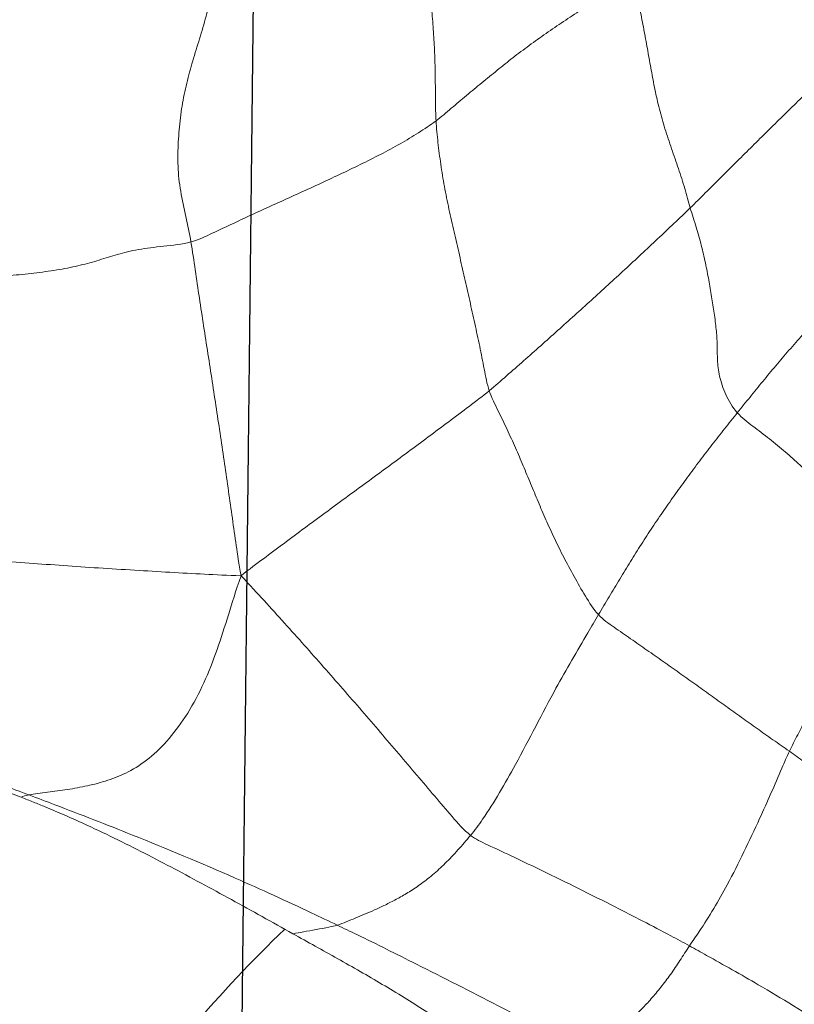
# Model space of a CAD drawing. Units: millimetres. Extents: x -605614936 to 17, y -1703671239 to 113.
# Drawn here: x -605612150 to -605612148, y -1703669626 to -1703669623 of the extents above; entities that cross this region are included whole.
import ezdxf

# ---------------------------------------------------------------- set-up
doc = ezdxf.new("R2010")
doc.units = ezdxf.units.MM
doc.layers.get('0').update_dxf_attribs({"lineweight": 9, "true_color": 0x1c1c1c})
doc.layers.add('05___PRT_ALL_DTM_CSYS', color=7, linetype='Continuous')

# ---------------------------------------------------------------- blocks, each defined once
blk = doc.blocks.new('A$C7A8449C8')
for points in [[(36.2119, 63.7816, 1.2799), (36.4144, 63.9693, 1.2799), (36.6052, 64.1863, 1.2799), (36.7769, 64.4144, 1.2799)], [(35.2791, 64.1488, 1.2799), (35.2704, 64.146, 1.2799), (35.254, 64.139, 1.2799), (35.2286, 64.1263, 1.2799), (35.2024, 64.1115, 1.2799), (35.1755, 64.0945, 1.2799), (35.1477, 64.075, 1.2799), (35.1189, 64.0516, 1.2799), (35.0894, 64.0243, 1.2799), (35.0593, 63.993, 1.2799), (35.029, 63.958, 1.2799), (34.9987, 63.9193, 1.2799), (34.969, 63.8772, 1.2799), (34.9497, 63.8471, 1.2799), (34.9393, 63.8321, 1.2799)], [(36.0467, 63.7693, 1.2799), (36.0366, 63.7663, 1.2799), (36.0182, 63.7591, 1.2799), (35.9901, 63.7482, 1.2799), (35.9608, 63.7367, 1.2799), (35.9295, 63.7235, 1.2799), (35.8964, 63.7085, 1.2799), (35.8614, 63.6913, 1.2799), (35.8246, 63.6712, 1.2799), (35.7863, 63.6468, 1.2799), (35.7468, 63.6174, 1.2799), (35.7069, 63.5823, 1.2799), (35.667, 63.5415, 1.2799), (35.6406, 63.5121, 1.2799), (35.6275, 63.4969, 1.2799)], [(34.6252, 63.2413, 1.2799), (34.6096, 63.252, 1.2799), (34.5788, 63.2736, 1.2799), (34.5327, 63.306, 1.2799), (34.4865, 63.3384, 1.2799), (34.4401, 63.3708, 1.2799), (34.3934, 63.4034, 1.2799), (34.3463, 63.4361, 1.2799), (34.2987, 63.4689, 1.2799), (34.2508, 63.5018, 1.2799), (34.2023, 63.5349, 1.2799), (34.1534, 63.5679, 1.2799), (34.104, 63.6011, 1.2799), (34.0708, 63.6232, 1.2799), (34.0541, 63.6343, 1.2799)], [(36.3491, 62.7088, 1.2799), (36.3205, 62.7383, 1.2799), (36.2763, 62.7846, 1.2799), (36.2123, 62.8525, 1.2799), (36.1502, 62.9195, 1.2799), (36.0893, 62.9859, 1.2799), (36.029, 63.0523, 1.2799), (35.9695, 63.1184, 1.2799), (35.9109, 63.1842, 1.2799), (35.8531, 63.2494, 1.2799), (35.7964, 63.3138, 1.2799), (35.7407, 63.3773, 1.2799), (35.6856, 63.4396, 1.2799), (35.6493, 63.4803, 1.2799), (35.6275, 63.4969, 1.2799)], [(36.9645, 63.4104, 1.2799), (36.9767, 63.4056, 1.2799), (37.0015, 63.3959, 1.2799), (37.0272, 63.3861, 1.2799), (37.0402, 63.3812, 1.2799)], [(37.0159, 63.3739, 1.2799), (36.9989, 63.3708, 1.2799), (36.9575, 63.3662, 1.2799), (36.8951, 63.3579, 1.2799), (36.8323, 63.3471, 1.2799), (36.7686, 63.3312, 1.2799), (36.7037, 63.3061, 1.2799), (36.6381, 63.2661, 1.2799), (36.5745, 63.2057, 1.2799), (36.5155, 63.1278, 1.2799), (36.4646, 63.0356, 1.2799), (36.4235, 62.9332, 1.2799), (36.3886, 62.8272, 1.2799), (36.3664, 62.7562, 1.2799), (36.3491, 62.7088, 1.2799)], [(37.0159, 63.3739, 1.2799), (37.0264, 63.3758, 1.2799), (37.0334, 63.3785, 1.2799), (37.0402, 63.3812, 1.2799)], [(34.3157, 62.6522, 1.2799), (34.3253, 62.6681, 1.2799), (34.3439, 62.7006, 1.2799), (34.3711, 62.7496, 1.2799), (34.3979, 62.7986, 1.2799), (34.4226, 62.8476, 1.2799), (34.4467, 62.8968, 1.2799), (34.4714, 62.946, 1.2799), (34.4957, 62.9952, 1.2799), (34.5202, 63.0444, 1.2799), (34.5457, 63.0936, 1.2799), (34.5722, 63.1427, 1.2799), (34.5988, 63.1918, 1.2799), (34.6169, 63.2245, 1.2799), (34.6252, 63.2413, 1.2799)], [(35.2255, 62.8268, 1.2799), (35.2109, 62.8419, 1.2799), (35.1759, 62.8653, 1.2799), (35.1241, 62.9, 1.2799), (35.0728, 62.9345, 1.2799), (35.0221, 62.9689, 1.2799), (34.972, 63.0031, 1.2799), (34.9224, 63.0371, 1.2799), (34.8733, 63.071, 1.2799), (34.8244, 63.1049, 1.2799), (34.7759, 63.1386, 1.2799), (34.7269, 63.1724, 1.2799), (34.6769, 63.2066, 1.2799), (34.6424, 63.2296, 1.2799), (34.6252, 63.2413, 1.2799)], [(34.7889, 62.2141, 1.2799), (34.8023, 62.2301, 1.2799), (34.829, 62.2624, 1.2799), (34.8686, 62.3111, 1.2799), (34.9072, 62.3602, 1.2799), (34.9454, 62.4097, 1.2799), (34.983, 62.4597, 1.2799), (35.0198, 62.5102, 1.2799), (35.0557, 62.5613, 1.2799), (35.0907, 62.6131, 1.2799), (35.1246, 62.6655, 1.2799), (35.1578, 62.7187, 1.2799), (35.1914, 62.7724, 1.2799), (35.2142, 62.8085, 1.2799), (35.2255, 62.8268, 1.2799)], [(35.2255, 62.8268, 1.2799), (35.2413, 62.8104, 1.2799), (35.2671, 62.7703, 1.2799), (35.3027, 62.7107, 1.2799), (35.3351, 62.652, 1.2799), (35.3645, 62.5945, 1.2799), (35.3909, 62.5385, 1.2799), (35.4152, 62.4835, 1.2799), (35.4386, 62.4291, 1.2799), (35.4619, 62.3748, 1.2799), (35.4862, 62.3204, 1.2799), (35.5121, 62.2651, 1.2799), (35.5403, 62.2083, 1.2799), (35.5611, 62.1689, 1.2799), (35.5688, 62.1472, 1.2799)], [(36.3491, 62.7088, 1.2799), (36.3217, 62.6883, 1.2799), (36.2786, 62.6569, 1.2799), (36.214, 62.6103, 1.2799), (36.1496, 62.5641, 1.2799), (36.0849, 62.518, 1.2799), (36.02, 62.472, 1.2799), (35.9549, 62.426, 1.2799), (35.8898, 62.3799, 1.2799), (35.8249, 62.3337, 1.2799), (35.7603, 62.2875, 1.2799), (35.696, 62.2412, 1.2799), (35.632, 62.1947, 1.2799), (35.5894, 62.1636, 1.2799), (35.5688, 62.1472, 1.2799)], [(37.692, 62.6182, 1.2799), (37.6575, 62.6259, 1.2799), (37.5789, 62.6323, 1.2799), (37.4625, 62.6409, 1.2799), (37.3476, 62.6485, 1.2799), (37.2343, 62.6557, 1.2799), (37.1234, 62.6628, 1.2799), (37.0155, 62.6703, 1.2799), (36.9085, 62.678, 1.2799), (36.7972, 62.6852, 1.2799), (36.6836, 62.6918, 1.2799), (36.5723, 62.6983, 1.2799), (36.4641, 62.7042, 1.2799), (36.3928, 62.7074, 1.2799), (36.3491, 62.7088, 1.2799)], [(36.5067, 61.6955, 1.2799), (36.5016, 61.7236, 1.2799), (36.4933, 61.7804, 1.2799), (36.4802, 61.8656, 1.2799), (36.4667, 61.9505, 1.2799), (36.4532, 62.035, 1.2799), (36.4397, 62.1191, 1.2799), (36.4265, 62.2028, 1.2799), (36.4135, 62.2861, 1.2799), (36.4009, 62.3691, 1.2799), (36.3885, 62.4519, 1.2799), (36.3765, 62.5345, 1.2799), (36.3645, 62.617, 1.2799), (36.356, 62.6716, 1.2799), (36.3491, 62.7088, 1.2799)], [(34.7889, 62.2141, 1.2799), (34.7748, 62.2295, 1.2799), (34.7396, 62.2549, 1.2799), (34.6874, 62.2935, 1.2799), (34.6374, 62.3331, 1.2799), (34.5913, 62.3727, 1.2799), (34.5494, 62.4116, 1.2799), (34.5101, 62.4493, 1.2799), (34.4726, 62.486, 1.2799), (34.4372, 62.5214, 1.2799), (34.4046, 62.5553, 1.2799), (34.3745, 62.5878, 1.2799), (34.3462, 62.6192, 1.2799), (34.3264, 62.6404, 1.2799), (34.3157, 62.6522, 1.2799)], [(34.2893, 61.6483, 1.2799), (34.3034, 61.664, 1.2799), (34.3314, 61.6954, 1.2799), (34.3732, 61.7425, 1.2799), (34.4152, 61.7895, 1.2799), (34.4588, 61.8364, 1.2799), (34.5015, 61.8833, 1.2799), (34.5426, 61.9304, 1.2799), (34.584, 61.9776, 1.2799), (34.6264, 62.0244, 1.2799), (34.6682, 62.0714, 1.2799), (34.7088, 62.1186, 1.2799), (34.7486, 62.1664, 1.2799), (34.7756, 62.1981, 1.2799), (34.7889, 62.2141, 1.2799)], [(34.7889, 62.2141, 1.2799), (34.8043, 62.1972, 1.2799), (34.8278, 62.1577, 1.2799), (34.8468, 62.102, 1.2799), (34.8519, 62.0531, 1.2799), (34.8517, 62.0081, 1.2799), (34.8546, 61.9613, 1.2799), (34.8613, 61.9121, 1.2799), (34.8695, 61.8618, 1.2799), (34.8782, 61.8112, 1.2799), (34.8888, 61.7593, 1.2799), (34.9014, 61.706, 1.2799), (34.9175, 61.6507, 1.2799), (34.9307, 61.6123, 1.2799), (34.9367, 61.5922, 1.2799)], [(35.5688, 62.1472, 1.2799), (35.5504, 62.1326, 1.2799), (35.5145, 62.1021, 1.2799), (35.4606, 62.0564, 1.2799), (35.407, 62.0106, 1.2799), (35.3537, 61.9646, 1.2799), (35.3005, 61.9185, 1.2799), (35.2477, 61.8723, 1.2799), (35.1951, 61.826, 1.2799), (35.1429, 61.7795, 1.2799), (35.091, 61.733, 1.2799), (35.0393, 61.6863, 1.2799), (34.9879, 61.6394, 1.2799), (34.9536, 61.6081, 1.2799), (34.9367, 61.5922, 1.2799)], [(35.5688, 62.1472, 1.2799), (35.576, 62.1265, 1.2799), (35.5845, 62.0811, 1.2799), (35.5986, 62.0124, 1.2799), (35.6141, 61.9431, 1.2799), (35.6301, 61.8737, 1.2799), (35.6463, 61.8042, 1.2799), (35.6627, 61.7347, 1.2799), (35.6793, 61.6652, 1.2799), (35.6958, 61.5957, 1.2799), (35.7102, 61.5271, 1.2799), (35.7215, 61.4597, 1.2799), (35.7302, 61.3935, 1.2799), (35.7348, 61.35, 1.2799), (35.7361, 61.328, 1.2799)], [(37.3938, 61.7928, 1.2799), (37.3665, 61.799, 1.2799), (37.309, 61.8016, 1.2799), (37.2244, 61.8033, 1.2799), (37.143, 61.8017, 1.2799), (37.0651, 61.797, 1.2799), (36.9904, 61.7896, 1.2799), (36.9193, 61.7797, 1.2799), (36.8534, 61.7669, 1.2799), (36.7943, 61.7507, 1.2799), (36.7386, 61.7327, 1.2799), (36.6743, 61.7179, 1.2799), (36.5941, 61.7082, 1.2799), (36.535, 61.7026, 1.2799), (36.5067, 61.6955, 1.2799)], [(36.5067, 61.6955, 1.2799), (36.4836, 61.6896, 1.2799), (36.4396, 61.6692, 1.2799), (36.3733, 61.6391, 1.2799), (36.3065, 61.6093, 1.2799), (36.2394, 61.5797, 1.2799), (36.1722, 61.5503, 1.2799), (36.1053, 61.5208, 1.2799), (36.0393, 61.4909, 1.2799), (35.974, 61.4607, 1.2799), (35.9101, 61.4299, 1.2799), (35.8486, 61.3979, 1.2799), (35.7908, 61.3641, 1.2799), (35.754, 61.3408, 1.2799), (35.7361, 61.328, 1.2799)], [(36.4136, 60.8358, 1.2799), (36.42, 60.8596, 1.2799), (36.4313, 60.9065, 1.2799), (36.4493, 60.9764, 1.2799), (36.4687, 61.0452, 1.2799), (36.4904, 61.1125, 1.2799), (36.5113, 61.1797, 1.2799), (36.5289, 61.2479, 1.2799), (36.5408, 61.3183, 1.2799), (36.547, 61.3913, 1.2799), (36.5492, 61.4656, 1.2799), (36.5402, 61.5417, 1.2799), (36.5232, 61.6185, 1.2799), (36.5114, 61.6696, 1.2799), (36.5067, 61.6955, 1.2799)], [(34.9367, 61.5922, 1.2799), (34.9208, 61.5773, 1.2799), (34.8894, 61.5469, 1.2799), (34.8422, 61.5014, 1.2799), (34.7947, 61.4559, 1.2799), (34.7472, 61.4105, 1.2799), (34.6999, 61.365, 1.2799), (34.6521, 61.3196, 1.2799), (34.6041, 61.2743, 1.2799), (34.5562, 61.2289, 1.2799), (34.5082, 61.1836, 1.2799), (34.4597, 61.1385, 1.2799), (34.4115, 61.0934, 1.2799), (34.3796, 61.0631, 1.2799), (34.3638, 61.0476, 1.2799)], [(34.9367, 61.5922, 1.2799), (34.9424, 61.5733, 1.2799), (34.9533, 61.5336, 1.2799), (34.9735, 61.4732, 1.2799), (34.9957, 61.4125, 1.2799), (35.0169, 61.352, 1.2799), (35.0344, 61.292, 1.2799), (35.0482, 61.2328, 1.2799), (35.0595, 61.1743, 1.2799), (35.0702, 61.116, 1.2799), (35.0813, 61.0577, 1.2799), (35.0929, 60.9992, 1.2799), (35.1054, 60.9404, 1.2799), (35.1146, 60.9008, 1.2799), (35.1195, 60.8807, 1.2799)], [(35.1195, 60.8807, 1.2799), (35.1362, 60.894, 1.2799), (35.1707, 60.9188, 1.2799), (35.2243, 60.9554, 1.2799), (35.2796, 60.9911, 1.2799), (35.3355, 61.0265, 1.2799), (35.3904, 61.0626, 1.2799), (35.4434, 61.0992, 1.2799), (35.4947, 61.1363, 1.2799), (35.5435, 61.1743, 1.2799), (35.5922, 61.2124, 1.2799), (35.6405, 61.251, 1.2799), (35.6881, 61.29, 1.2799), (35.7197, 61.3161, 1.2799), (35.7361, 61.328, 1.2799)], [(35.7361, 61.328, 1.2799), (35.7374, 61.3078, 1.2799), (35.7379, 61.2669, 1.2799), (35.7382, 61.2059, 1.2799), (35.7395, 61.1444, 1.2799), (35.7424, 61.082, 1.2799), (35.7469, 61.0188, 1.2799), (35.7528, 60.9549, 1.2799), (35.7598, 60.8905, 1.2799), (35.7681, 60.8255, 1.2799), (35.7772, 60.7599, 1.2799), (35.787, 60.694, 1.2799), (35.7972, 60.6275, 1.2799), (35.8042, 60.583, 1.2799), (35.8086, 60.5609, 1.2799)]]:
    blk.add_open_spline(points, degree=3)
for points, knots in [([(34.9393, 63.8321, 1.2799), (34.9213, 63.8416, 1.2799), (34.8496, 63.8801, 1.2799), (34.7055, 63.9584, 1.2799), (34.5202, 64.0678, 1.2799), (34.3696, 64.1628, 1.2799), (34.2941, 64.2116, 1.2799), (34.2748, 64.2234, 1.2799)], [0, 0, 0, 0, 0.083333, 0.333333, 0.666667, 0.916667, 1, 1, 1, 1]), ([(35.2791, 64.1488, 1.2799), (35.3008, 64.1371, 1.2799), (35.3879, 64.091, 1.2799), (35.5625, 64.0021, 1.2799), (35.7786, 63.897, 1.2799), (35.9431, 63.8169, 1.2799), (36.026, 63.7788, 1.2799), (36.0467, 63.7693, 1.2799)], [0, 0, 0, 0, 0.083333, 0.333333, 0.666667, 0.916667, 1, 1, 1, 1]), ([(35.6468, 64.1105, 1.2799), (35.6858, 64.0836, 1.2799), (35.7271, 64.0563, 1.2799), (35.8136, 64.0022, 1.2799), (35.8588, 63.9754, 1.2799), (35.951, 63.9226, 1.2799), (35.9981, 63.8967, 1.2799), (36.0688, 63.8583, 1.2799), (36.0923, 63.8456, 1.2799), (36.1393, 63.8204, 1.2799), (36.1628, 63.8079, 1.2799), (36.1862, 63.7954, 1.2799)], [0, 0, 0, 0, 0.25, 0.25, 0.5, 0.5, 0.75, 0.75, 0.875, 0.875, 1, 1, 1, 1]), ([(34.6252, 63.2413, 1.2799), (34.6334, 63.258, 1.2799), (34.6631, 63.3267, 1.2799), (34.726, 63.4627, 1.2799), (34.8088, 63.6318, 1.2799), (34.8868, 63.7593, 1.2799), (34.9293, 63.8177, 1.2799), (34.9393, 63.8321, 1.2799)], [0, 0, 0, 0, 0.083333, 0.333333, 0.666667, 0.916667, 1, 1, 1, 1]), ([(35.6275, 63.4969, 1.2799), (35.6123, 63.5084, 1.2799), (35.5362, 63.542, 1.2799), (35.3843, 63.6118, 1.2799), (35.1922, 63.7038, 1.2799), (35.0372, 63.7812, 1.2799), (34.9589, 63.8217, 1.2799), (34.9393, 63.8321, 1.2799)], [0, 0, 0, 0, 0.083333, 0.333333, 0.666667, 0.916667, 1, 1, 1, 1]), ([(36.0467, 63.7693, 1.2799), (36.0546, 63.7717, 1.2799), (36.0907, 63.7787, 1.2799), (36.1375, 63.7871, 1.2799), (36.1752, 63.7935, 1.2799), (36.1862, 63.7954, 1.2799)], [0, 0, 0, 0, 0.1908, 0.763199, 1, 1, 1, 1]), ([(36.1862, 63.7954, 1.2799), (36.2187, 63.778, 1.2799), (36.2509, 63.7604, 1.2799), (36.3153, 63.7258, 1.2799), (36.3474, 63.7086, 1.2799), (36.4114, 63.6748, 1.2799), (36.4432, 63.6581, 1.2799), (36.5067, 63.6251, 1.2799), (36.5382, 63.6088, 1.2799), (36.6326, 63.5606, 1.2799), (36.6954, 63.5294, 1.2799), (36.7928, 63.4841, 1.2799), (36.8257, 63.4692, 1.2799), (36.8931, 63.4397, 1.2799), (36.9277, 63.425, 1.2799), (36.9645, 63.4104, 1.2799)], [0, 0, 0, 0, 0.125, 0.125, 0.25, 0.25, 0.375, 0.375, 0.5, 0.5, 0.75, 0.75, 0.875, 0.875, 1, 1, 1, 1]), ([(36.0467, 63.7693, 1.2799), (36.0734, 63.757, 1.2799), (36.1799, 63.7078, 1.2799), (36.3939, 63.6137, 1.2799), (36.6631, 63.5047, 1.2799), (36.8801, 63.424, 1.2799), (36.9887, 63.3838, 1.2799), (37.0159, 63.3739, 1.2799)], [0, 0, 0, 0, 0.083333, 0.333333, 0.666667, 0.916667, 1, 1, 1, 1]), ([(35.2255, 62.8268, 1.2799), (35.2369, 62.845, 1.2799), (35.2814, 62.9187, 1.2799), (35.3716, 63.0677, 1.2799), (35.4737, 63.2641, 1.2799), (35.5641, 63.415, 1.2799), (35.6143, 63.4816, 1.2799), (35.6275, 63.4969, 1.2799)], [0, 0, 0, 0, 0.083333, 0.333333, 0.666667, 0.916667, 1, 1, 1, 1]), ([(37.0159, 63.3739, 1.2799), (37.0432, 63.364, 1.2799), (37.1524, 63.325, 1.2799), (37.3713, 63.2479, 1.2799), (37.6465, 63.1516, 1.2799), (37.8668, 63.0778, 1.2799), (37.9782, 63.0389, 1.2799), (38.0043, 63.0299, 1.2799)], [0, 0, 0, 0, 0.083333, 0.333333, 0.666667, 0.916667, 1, 1, 1, 1]), ([(37.0402, 63.3812, 1.2799), (37.0631, 63.3727, 1.2799), (37.0862, 63.3644, 1.2799), (37.1329, 63.3479, 1.2799), (37.1564, 63.3397, 1.2799), (37.204, 63.3234, 1.2799), (37.228, 63.3153, 1.2799), (37.2765, 63.2991, 1.2799), (37.3009, 63.2911, 1.2799), (37.3745, 63.267, 1.2799), (37.4239, 63.2509, 1.2799), (37.4844, 63.2306, 1.2799), (37.4965, 63.2265, 1.2799), (37.5204, 63.2184, 1.2799), (37.5324, 63.2143, 1.2799), (37.5681, 63.2021, 1.2799), (37.5918, 63.194, 1.2799), (37.6157, 63.1859, 1.2799)], [0, 0, 0, 0, 0.125, 0.125, 0.25, 0.25, 0.375, 0.375, 0.5, 0.5, 0.75, 0.75, 0.8125, 0.8125, 0.875, 0.875, 1, 1, 1, 1])]:
    blk.add_open_spline(points, degree=3, knots=knots)
at = {"layer": '05___PRT_ALL_DTM_CSYS', "color": 251, "linetype": 'Continuous'}
blk.add_open_spline([(35.7401, 0.1426, 1.2799), (35.7422, 0.7645, 1.2799), (35.7443, 1.3863, 1.2799), (35.7464, 2.0081, 1.2799), (35.7464, 2.0082, 1.2799), (35.7464, 2.0083, 1.2799), (35.7464, 2.0083, 1.2799), (35.7653, 7.6239, 1.2799), (35.8089, 16.0408, 1.2799), (35.8957, 24.4573, 1.2799), (35.9275, 27.2585, 1.2799), (35.9275, 27.2585, 1.2799), (35.9275, 27.2586, 1.2799), (35.9275, 27.2587, 1.2799), (35.9453, 28.821, 1.2799), (35.9631, 30.3833, 1.2799), (35.9809, 31.9456, 1.2799), (36.2468, 55.3019, 1.2799), (36.5127, 78.6582, 1.2799), (36.7786, 102.0146, 1.2799)], degree=3, knots=[17.26454, 17.26454, 17.26454, 17.26454, 19.130027, 19.130027, 19.130027, 19.130243, 19.130243, 19.130243, 35.977154, 44.381213, 44.381213, 44.381213, 44.381471, 44.381471, 44.381471, 49.068627, 49.068627, 49.068627, 119.14227, 119.14227, 119.14227, 119.14227], dxfattribs=at)

msp = doc.modelspace()

# ---------------------------------------------------------------- block references
at = {"extrusion": (-0.258819, 0, -0.965926), "xscale": -1, "rotation": 270}
msp.add_blockref('A$C7A8449C8', (1703669561.8411, 584976321.3448, 156744175.0206), dxfattribs=at)

doc.saveas('drawing.dxf')
